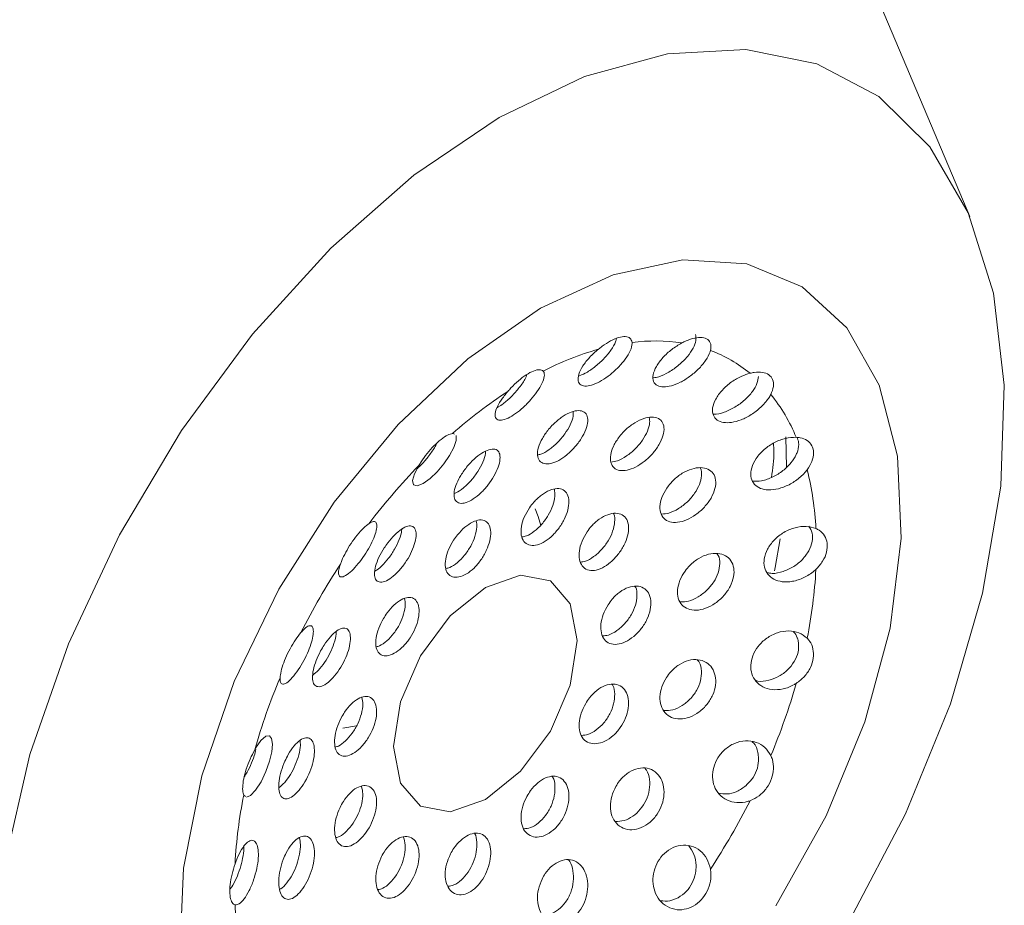
# Model space of a CAD drawing. Units: inches. Extents: x 175.6 to 225.4, y 43.1 to 87.1.
# Drawn here: x 221.8 to 222.4, y 83.2 to 83.7 of the extents above; entities that cross this region are included whole.
import ezdxf

# ---------------------------------------------------------------- set-up
doc = ezdxf.new("R2010")
doc.units = ezdxf.units.IN
doc.header["$MEASUREMENT"] = 0
doc.layers.add('WATERWORKS FITTING', color=7, linetype='Continuous', lineweight=9)

# ---------------------------------------------------------------- blocks, each defined once
blk = doc.blocks.new('EAKM43 ISO')
at = {"layer": 'WATERWORKS FITTING', "ltscale": 4}
for p, q in [((8.24727, 8.11956), (8.17747, 8.28482)), ((8.13587, 7.98624), (8.13614, 7.9677)), ((7.86741, 7.80974), (7.8758, 7.81117)), ((7.80749, 7.7692), (7.8085, 7.7684))]:
    blk.add_line(p, q, dxfattribs=at)
at = {"layer": 'WATERWORKS FITTING', "ltscale": 4, "flags": 128}
for points in [[(7.96217, 8.17951), (8.01392, 8.2043), (8.06419, 8.21821), (8.11151, 8.22082), (8.15455, 8.21208), (8.19205, 8.19223), (8.22293, 8.16183), (8.24631, 8.12178), (8.26152, 8.07321), (8.26812, 8.01752), (8.26592, 7.95633), (8.25497, 7.89138), (8.23561, 7.82455), (8.20838, 7.75775), (8.17406, 7.69292)], [(7.66281, 7.72758), (7.67802, 7.79371), (7.70141, 7.86076), (7.73229, 7.92682), (7.76979, 7.98997), (7.81282, 8.04839), (7.86015, 8.10042), (7.91042, 8.14455), (7.96217, 8.17951)], [(7.98722, 8.06399), (8.03125, 8.08423), (8.07347, 8.09331), (8.11217, 8.09085), (8.14574, 8.07694), (8.17283, 8.05217), (8.19232, 8.01754), (8.20341, 7.97448), (8.20565, 7.92473), (8.19895, 7.87035), (8.18358, 7.81356), (8.16017, 7.75668), (8.12969, 7.70204)], [(7.7688, 7.67254), (7.77104, 7.72487), (7.78213, 7.78075), (7.80162, 7.83788), (7.82871, 7.89392), (7.86228, 7.94659), (7.90098, 7.99373), (7.9432, 8.0334), (7.98722, 8.06399)], [(7.91355, 7.9688), (7.91089, 7.96367), (7.90977, 7.95963), (7.91033, 7.95705), (7.91259, 7.95643), (7.91613, 7.95784), (7.92031, 7.96088), (7.92458, 7.96501), (7.92857, 7.96978), (7.93202, 7.97482), (7.93464, 7.97973), (7.9361, 7.98401), (7.93608, 7.98704), (7.93608, 7.98704)], [(7.98735, 7.93248), (7.98578, 7.93782), (7.98395, 7.94264)], [(8.13241, 7.92443), (8.12935, 7.90693), (8.12896, 7.905)], [(7.95382, 7.89501), (7.97512, 7.90242), (7.99319, 7.89891), (8.00526, 7.88502), (8.0095, 7.86286), (8.00526, 7.83581), (7.99319, 7.80798), (7.97512, 7.78361), (7.95382, 7.76642), (7.93251, 7.75901), (7.91445, 7.76252), (7.90238, 7.77642), (7.89814, 7.79857), (7.90238, 7.82562), (7.91445, 7.85345), (7.93251, 7.87782), (7.95382, 7.89501)], [(7.80911, 7.76791), (7.81156, 7.76889), (7.81466, 7.77213), (7.81797, 7.77728), (7.82094, 7.78347), (7.82316, 7.78975), (7.82448, 7.79542), (7.82489, 7.80009), (7.82439, 7.80344), (7.823, 7.80513), (7.82078, 7.80482), (7.81789, 7.80226), (7.81468, 7.79758), (7.81411, 7.79657), (7.81411, 7.79657)]]:
    blk.add_lwpolyline(points, dxfattribs=at)
at = {"layer": 'WATERWORKS FITTING', "ltscale": 16}
for centre, radius, start, end in [((8.07223, 7.86353), 0.18265, 105.87514, 117.17234), ((8.05656, 7.93598), 0.10825, 81.35284, 97.3776), ((8.06095, 7.96019), 0.08355, 50.46941, 69.52155), ((8.12639, 7.76976), 0.29114, 123.10365, 131.37955), ((8.04215, 7.94427), 0.10827, 22.61657, 38.63941), ((8.19419, 7.69752), 0.39032, 135.971, 142.77767), ((7.97165, 7.92164), 0.18259, 2.82092, 14.12329), ((8.22666, 7.67321), 0.43091, 146.81431, 153.18569), ((7.86342, 7.92163), 0.29103, 348.61696, 356.89662), ((8.18941, 7.68916), 0.39036, 157.22219, 164.0284), ((7.76669, 7.94428), 0.39048, 337.223, 344.02721), ((8.09296, 7.71174), 0.2912, 168.61939, 176.89419), ((7.72949, 7.96022), 0.43097, 326.81473, 333.18527), ((7.98467, 7.71177), 0.1827, 182.82453, 194.11967)]:
    blk.add_arc(centre, radius, start, end, dxfattribs=at)
at = {"layer": 'WATERWORKS FITTING', "ltscale": 4}
for points, knots in [([(8.03315, 8.04571), (8.03302, 8.04506), (8.03263, 8.04303), (8.03, 8.03866), (8.02559, 8.03325), (8.02005, 8.0283), (8.01478, 8.02469), (8.01186, 8.0236), (8.01071, 8.02316)], [0, 0, 0, 0, 0.092326, 0.288351, 0.489948, 0.688505, 0.877094, 1, 1, 1, 1]), ([(8.04266, 8.04333), (8.04239, 8.04425), (8.04185, 8.04609), (8.03882, 8.04712), (8.03465, 8.04655), (8.02972, 8.04443), (8.02546, 8.04172), (8.02304, 8.03982), (8.02227, 8.03921)], [0, 0, 0, 0, 0.186889, 0.374821, 0.557008, 0.736051, 0.916268, 1, 1, 1, 1]), ([(8.08106, 8.04819), (8.08128, 8.047), (8.08171, 8.04463), (8.07986, 8.03985), (8.07635, 8.0347), (8.07118, 8.02953), (8.06509, 8.02523), (8.05954, 8.02248), (8.05665, 8.02204), (8.05559, 8.02188)], [0, 0, 0, 0, 0.143889, 0.288409, 0.440356, 0.599079, 0.758408, 0.911746, 1, 1, 1, 1]), ([(8.09017, 8.03846), (8.09035, 8.0398), (8.09071, 8.04249), (8.08878, 8.04527), (8.08534, 8.04656), (8.0807, 8.04621), (8.07633, 8.04475), (8.07367, 8.04342), (8.07283, 8.043)], [0, 0, 0, 0, 0.186893, 0.374813, 0.557009, 0.736057, 0.916259, 1, 1, 1, 1]), ([(8.02227, 8.03921), (8.02043, 8.0376), (8.01674, 8.03436), (8.01259, 8.02899), (8.01008, 8.02395), (8.00967, 8.01985), (8.01137, 8.01734), (8.01475, 8.01665), (8.01922, 8.01765), (8.02427, 8.02009), (8.02951, 8.02372), (8.03453, 8.02827), (8.03885, 8.03338), (8.04187, 8.03848), (8.04275, 8.04172), (8.04267, 8.04312), (8.04266, 8.04333)], [0, 0, 0, 0, 0.079089, 0.158357, 0.240058, 0.321099, 0.398221, 0.470395, 0.538941, 0.606282, 0.674931, 0.746881, 0.823223, 0.903541, 0.985457, 1, 1, 1, 1]), ([(8.07283, 8.043), (8.07074, 8.04176), (8.06654, 8.03927), (8.06111, 8.03421), (8.05709, 8.02881), (8.05509, 8.02364), (8.05537, 8.01954), (8.05769, 8.017), (8.06153, 8.01614), (8.06641, 8.01686), (8.07191, 8.01904), (8.07764, 8.02255), (8.08307, 8.02715), (8.08751, 8.03241), (8.08955, 8.03627), (8.09009, 8.03817), (8.09017, 8.03846)], [0, 0, 0, 0, 0.079091, 0.158357, 0.240062, 0.321103, 0.398224, 0.470397, 0.538937, 0.606283, 0.674927, 0.746882, 0.823225, 0.903541, 0.985457, 1, 1, 1, 1]), ([(7.98882, 8.02602), (7.98817, 8.0264), (7.98687, 8.02716), (7.9831, 8.0263), (7.97861, 8.02393), (7.97383, 8.02027), (7.97004, 8.01661), (7.96802, 8.01436), (7.96739, 8.01365)], [0, 0, 0, 0, 0.186899, 0.37482, 0.557005, 0.736046, 0.916267, 1, 1, 1, 1]), ([(7.96739, 8.01365), (7.96592, 8.01184), (7.963, 8.00824), (7.96035, 8.00319), (7.9594, 7.99911), (7.96046, 7.99657), (7.9633, 7.99596), (7.96737, 7.99721), (7.97203, 7.99998), (7.97682, 8.00387), (7.98138, 8.00853), (7.98535, 8.0136), (7.98831, 8.01862), (7.98978, 8.02296), (7.98954, 8.02518), (7.98892, 8.02591), (7.98882, 8.02602)], [0, 0, 0, 0, 0.07909, 0.158357, 0.240056, 0.321099, 0.398223, 0.470397, 0.538936, 0.60628, 0.674925, 0.746878, 0.823218, 0.903541, 0.985454, 1, 1, 1, 1]), ([(7.97916, 8.02403), (7.97872, 8.023), (7.97759, 8.02037), (7.97399, 8.01533), (7.96917, 8.01002), (7.96451, 8.00593), (7.96188, 8.0044), (7.96087, 8.00381)], [0, 0, 0, 0, 0.157438, 0.402703, 0.638757, 0.86078, 1, 1, 1, 1]), ([(8.11412, 8.02463), (8.11246, 8.02412), (8.10866, 8.02295), (8.10271, 8.01949), (8.09708, 8.01463), (8.093, 8.00904), (8.09112, 8.00362), (8.09154, 7.99917), (8.09394, 7.99613), (8.09788, 7.99462), (8.10297, 7.99469), (8.10884, 7.99632), (8.11504, 7.99949), (8.12088, 8.004), (8.12476, 8.0084), (8.12626, 8.01107), (8.12672, 8.01188)], [0, 0, 0, 0, 0.060012, 0.137606, 0.218845, 0.300408, 0.378742, 0.452138, 0.521393, 0.588782, 0.656854, 0.727788, 0.802941, 0.882356, 0.964177, 1, 1, 1, 1]), ([(8.11931, 8.0228), (8.11909, 8.02139), (8.11863, 8.01844), (8.11567, 8.01343), (8.11108, 8.0084), (8.10503, 8.0039), (8.09851, 8.00094), (8.09381, 7.99958), (8.09197, 7.99985), (8.09185, 7.99987)], [0, 0, 0, 0, 0.142668, 0.299139, 0.466098, 0.641116, 0.81775, 0.988521, 1, 1, 1, 1]), ([(8.12672, 8.01188), (8.12737, 8.01349), (8.12866, 8.01672), (8.12809, 8.02096), (8.12573, 8.02397), (8.12179, 8.02544), (8.11766, 8.02541), (8.11497, 8.02482), (8.11412, 8.02463)], [0, 0, 0, 0, 0.1868988, 0.3748237, 0.5570074, 0.7360522, 0.916256, 1, 1, 1, 1]), ([(7.99215, 7.99072), (7.99078, 7.98889), (7.98803, 7.98524), (7.98572, 7.97969), (7.98512, 7.97489), (7.9864, 7.97139), (7.9893, 7.96963), (7.99342, 7.96974), (7.99825, 7.97165), (8.0033, 7.97511), (8.00807, 7.97976), (8.01209, 7.98513), (8.0149, 7.99066), (8.01612, 7.99569), (8.01552, 7.99959), (8.01318, 8.00186), (8.00943, 8.00229), (8.00476, 8.00093), (7.9997, 7.99799), (7.99535, 7.99435), (7.99303, 7.99172), (7.99215, 7.99072)], [0, 0, 0, 0, 0.055674, 0.111342, 0.167066, 0.221979, 0.275656, 0.328245, 0.380249, 0.432281, 0.484916, 0.538611, 0.593497, 0.649202, 0.704845, 0.759422, 0.812427, 0.864193, 0.915664, 0.967889, 1, 1, 1, 1]), ([(8.00703, 8.00135), (8.00707, 8.00049), (8.00717, 7.99826), (8.0054, 7.9935), (8.00211, 7.98789), (7.99756, 7.98251), (7.99247, 7.97827), (7.98819, 7.97572), (7.98609, 7.97535), (7.98546, 7.97523)], [0, 0, 0, 0, 0.102328, 0.268783, 0.437373, 0.605212, 0.770089, 0.931398, 1, 1, 1, 1]), ([(8.035, 7.9863), (8.03373, 7.98446), (8.03119, 7.98079), (8.02944, 7.97525), (8.02953, 7.97053), (8.03148, 7.96718), (8.03496, 7.96553), (8.03956, 7.9657), (8.04482, 7.96763), (8.05021, 7.97113), (8.0552, 7.97586), (8.05921, 7.98134), (8.0617, 7.98694), (8.06232, 7.99194), (8.061, 7.99572), (8.05796, 7.99789), (8.05364, 7.99831), (8.04848, 7.99699), (8.043, 7.99404), (8.03833, 7.99024), (8.03594, 7.98741), (8.035, 7.9863)], [0, 0, 0, 0, 0.0552023, 0.1104333, 0.1648452, 0.2180204, 0.2702987, 0.3222385, 0.3744518, 0.4274853, 0.4816782, 0.5369828, 0.5927856, 0.6480937, 0.7020326, 0.7544355, 0.8059486, 0.857617, 0.9103825, 0.9646444, 1, 1, 1, 1]), ([(8.05301, 7.99789), (8.0532, 7.99686), (8.05364, 7.99447), (8.05222, 7.98961), (8.04922, 7.9841), (8.04473, 7.97876), (8.0394, 7.97438), (8.03413, 7.97147), (8.03115, 7.97102), (8.02985, 7.97082)], [0, 0, 0, 0, 0.113583, 0.262455, 0.415312, 0.571031, 0.727142, 0.881157, 1, 1, 1, 1]), ([(7.93394, 7.98822), (7.93301, 7.988), (7.93115, 7.98756), (7.92706, 7.98486), (7.9227, 7.98091), (7.91851, 7.9761), (7.91548, 7.97189), (7.91401, 7.96955), (7.91355, 7.9688)], [0, 0, 0, 0, 0.186895, 0.374818, 0.557004, 0.736044, 0.916251, 1, 1, 1, 1]), ([(7.93512, 7.98772), (7.93493, 7.98795), (7.93465, 7.98828), (7.9341, 7.98823), (7.93394, 7.98822)], [0, 0, 0, 0, 0.7057739, 1, 1, 1, 1]), ([(8.1421, 7.98591), (8.13996, 7.98582), (8.13568, 7.98565), (8.12881, 7.98292), (8.12253, 7.97868), (8.11762, 7.97322), (8.11481, 7.96745), (8.1143, 7.9622), (8.11586, 7.95802), (8.11917, 7.95518), (8.1239, 7.95383), (8.12974, 7.95413), (8.13623, 7.95617), (8.14267, 7.95992), (8.14672, 7.96365), (8.14846, 7.96586), (8.14872, 7.96619)], [0, 0, 0, 0, 0.079087, 0.158356, 0.240058, 0.321099, 0.39822, 0.4704, 0.538942, 0.606283, 0.674927, 0.746879, 0.82322, 0.90354, 0.985459, 1, 1, 1, 1]), ([(8.14872, 7.96619), (8.14981, 7.96789), (8.152, 7.9713), (8.15289, 7.97654), (8.15185, 7.98097), (8.14897, 7.98415), (8.14541, 7.9856), (8.14289, 7.98584), (8.1421, 7.98591)], [0, 0, 0, 0, 0.186896, 0.37482, 0.557003, 0.736045, 0.916265, 1, 1, 1, 1]), ([(8.14242, 7.98587), (8.14291, 7.98485), (8.14404, 7.98247), (8.14336, 7.97941), (8.14298, 7.97766)], [0, 0, 0, 0, 0.42882, 1, 1, 1, 1]), ([(7.9244, 7.98228), (7.92396, 7.98139), (7.92266, 7.97878), (7.91923, 7.97401), (7.91553, 7.96959), (7.91335, 7.96767), (7.91265, 7.96706)], [0, 0, 0, 0, 0.17838, 0.523264, 0.847306, 1, 1, 1, 1]), ([(8.1283, 7.98224), (8.12845, 7.98051), (8.12897, 7.97424), (8.1279, 7.96691), (8.12713, 7.96162)], [0, 0, 0, 0, 0.2769681, 1, 1, 1, 1]), ([(7.94132, 7.96631), (7.94005, 7.96445), (7.93751, 7.96074), (7.93527, 7.95526), (7.93454, 7.95058), (7.93554, 7.94722), (7.93813, 7.94564), (7.94195, 7.94602), (7.94646, 7.94825), (7.95116, 7.95203), (7.95555, 7.95691), (7.95921, 7.9624), (7.96178, 7.96791), (7.96295, 7.97286), (7.96254, 7.97664), (7.96052, 7.97875), (7.95714, 7.97891), (7.95283, 7.97718), (7.94816, 7.97384), (7.9442, 7.96996), (7.9421, 7.96729), (7.94132, 7.96631)], [0, 0, 0, 0, 0.0545829, 0.109126, 0.1645818, 0.220371, 0.2755162, 0.3294647, 0.3822557, 0.4343411, 0.4863116, 0.5387768, 0.592213, 0.6468569, 0.7024423, 0.7581864, 0.8130675, 0.8664137, 0.9183838, 0.9698247, 1, 1, 1, 1]), ([(7.95394, 7.97738), (7.95395, 7.97697), (7.95399, 7.9752), (7.95243, 7.97087), (7.94943, 7.96516), (7.94525, 7.9596), (7.94064, 7.95517), (7.93701, 7.95251), (7.93533, 7.952), (7.935, 7.9519)], [0, 0, 0, 0, 0.055763, 0.241342, 0.425613, 0.606362, 0.783273, 0.957516, 1, 1, 1, 1]), ([(8.14298, 7.97766), (8.14271, 7.97691), (8.14183, 7.97446), (8.13905, 7.97022), (8.13412, 7.96544), (8.1279, 7.96161), (8.12137, 7.95923), (8.11752, 7.95928), (8.11576, 7.9593)], [0, 0, 0, 0, 0.076648, 0.249794, 0.434273, 0.629953, 0.831644, 1, 1, 1, 1]), ([(8.06466, 7.95644), (8.06343, 7.95462), (8.06097, 7.95096), (8.05939, 7.94527), (8.05963, 7.9403), (8.06173, 7.93657), (8.06536, 7.93446), (8.07018, 7.93413), (8.07572, 7.93564), (8.08143, 7.93886), (8.08667, 7.9435), (8.09077, 7.94905), (8.09318, 7.95481), (8.09359, 7.96006), (8.09205, 7.9642), (8.08882, 7.96685), (8.08427, 7.96781), (8.07881, 7.96696), (8.07302, 7.96429), (8.0681, 7.96054), (8.06564, 7.95761), (8.06466, 7.95644)], [0, 0, 0, 0, 0.053889, 0.107815, 0.160862, 0.213065, 0.265006, 0.317286, 0.370442, 0.424775, 0.480176, 0.535978, 0.591159, 0.644914, 0.697169, 0.748642, 0.800395, 0.853324, 0.907755, 0.963304, 1, 1, 1, 1]), ([(8.08383, 7.96745), (8.08391, 7.96734), (8.08481, 7.96613), (8.08486, 7.9626), (8.08375, 7.95738), (8.08073, 7.95182), (8.07628, 7.94663), (8.07081, 7.94245), (8.06525, 7.93976), (8.062, 7.93951), (8.06055, 7.9394)], [0, 0, 0, 0, 0.014556, 0.153256, 0.29243, 0.434442, 0.580279, 0.729107, 0.878696, 1, 1, 1, 1]), ([(7.98059, 7.94324), (7.97942, 7.94134), (7.9771, 7.93755), (7.9754, 7.93167), (7.97531, 7.9265), (7.97692, 7.92258), (7.97999, 7.92037), (7.98414, 7.92013), (7.98889, 7.92189), (7.99374, 7.92542), (7.99817, 7.93033), (8.00171, 7.93604), (8.00397, 7.94191), (8.00468, 7.9473), (8.00373, 7.9516), (8.00121, 7.95431), (7.9974, 7.95514), (7.99275, 7.95402), (7.98778, 7.95109), (7.98357, 7.94724), (7.98142, 7.94435), (7.98059, 7.94324)], [0, 0, 0, 0, 0.054032, 0.108063, 0.162001, 0.215722, 0.269288, 0.322799, 0.376294, 0.4298, 0.483323, 0.536954, 0.590782, 0.644796, 0.698845, 0.752697, 0.806221, 0.859492, 0.912747, 0.966228, 1, 1, 1, 1]), ([(7.99563, 7.95442), (7.99583, 7.95304), (7.99626, 7.95017), (7.99488, 7.94456), (7.99213, 7.93867), (7.98818, 7.93313), (7.98353, 7.92874), (7.97926, 7.92603), (7.97693, 7.92568), (7.97607, 7.92555)], [0, 0, 0, 0, 0.142278, 0.296233, 0.450522, 0.604546, 0.758004, 0.911011, 1, 1, 1, 1]), ([(8.01545, 7.92866), (8.01432, 7.92676), (8.01204, 7.92295), (8.01049, 7.91699), (8.01056, 7.91172), (8.0123, 7.90767), (8.01548, 7.90534), (8.01975, 7.90496), (8.02466, 7.90657), (8.0297, 7.90996), (8.03431, 7.91475), (8.03798, 7.92041), (8.04025, 7.92633), (8.04085, 7.93182), (8.03969, 7.93626), (8.03692, 7.93916), (8.03286, 7.94022), (8.02796, 7.93933), (8.02279, 7.93654), (8.01847, 7.93272), (8.0163, 7.9298), (8.01545, 7.92866)], [0, 0, 0, 0, 0.05373, 0.107468, 0.161078, 0.214596, 0.268099, 0.321597, 0.375111, 0.428693, 0.482446, 0.536413, 0.590475, 0.644413, 0.698044, 0.751379, 0.804608, 0.857993, 0.911695, 0.965675, 1, 1, 1, 1]), ([(8.03143, 7.93966), (8.03151, 7.93955), (8.0323, 7.9383), (8.0323, 7.93457), (8.0312, 7.929), (8.02836, 7.9231), (8.0243, 7.91766), (8.01947, 7.91338), (8.01496, 7.91074), (8.01247, 7.91046), (8.01151, 7.91035)], [0, 0, 0, 0, 0.014433, 0.16191, 0.309877, 0.458678, 0.608177, 0.757792, 0.907016, 1, 1, 1, 1]), ([(7.86603, 7.90907), (7.86565, 7.90787), (7.86476, 7.90512), (7.86478, 7.90226), (7.86618, 7.90093), (7.86898, 7.90177), (7.87272, 7.90467), (7.87679, 7.90908), (7.88063, 7.91431), (7.8839, 7.91978), (7.88639, 7.92503), (7.88791, 7.92965), (7.88826, 7.93317), (7.88728, 7.93501), (7.88541, 7.93489), (7.88385, 7.93392), (7.88338, 7.93363)], [0, 0, 0, 0, 0.060012, 0.137608, 0.218843, 0.300409, 0.378743, 0.452133, 0.521394, 0.588783, 0.656856, 0.727783, 0.802937, 0.882357, 0.964175, 1, 1, 1, 1]), ([(7.88338, 7.93363), (7.8823, 7.93281), (7.88015, 7.93117), (7.8762, 7.92686), (7.87241, 7.92171), (7.86917, 7.91624), (7.86713, 7.91194), (7.8663, 7.90976), (7.86603, 7.90907)], [0, 0, 0, 0, 0.186895, 0.374815, 0.556996, 0.736039, 0.916257, 1, 1, 1, 1]), ([(7.89252, 7.91884), (7.8914, 7.91695), (7.88917, 7.91318), (7.88713, 7.90767), (7.88637, 7.90297), (7.88711, 7.89955), (7.88932, 7.89791), (7.89274, 7.89829), (7.89691, 7.90063), (7.90128, 7.90461), (7.90535, 7.90973), (7.90869, 7.9154), (7.911, 7.92105), (7.91206, 7.92609), (7.91173, 7.92995), (7.90999, 7.93216), (7.90701, 7.93237), (7.90311, 7.93054), (7.89883, 7.92694), (7.89517, 7.92275), (7.89323, 7.91989), (7.89252, 7.91884)], [0, 0, 0, 0, 0.052742, 0.105445, 0.159216, 0.214368, 0.270168, 0.325603, 0.379949, 0.433066, 0.48531, 0.537253, 0.589498, 0.642589, 0.696854, 0.752205, 0.808012, 0.863261, 0.917117, 0.969453, 1, 1, 1, 1]), ([(7.93461, 7.9236), (7.93349, 7.92168), (7.93125, 7.91785), (7.92953, 7.91202), (7.92934, 7.90694), (7.9308, 7.90313), (7.93371, 7.90105), (7.93773, 7.90095), (7.94235, 7.90282), (7.94704, 7.90649), (7.95128, 7.91152), (7.95461, 7.91735), (7.9567, 7.92329), (7.95733, 7.92867), (7.95642, 7.93289), (7.95406, 7.93548), (7.95048, 7.93613), (7.94609, 7.93479), (7.9414, 7.93163), (7.93744, 7.92763), (7.9354, 7.92472), (7.93461, 7.9236)], [0, 0, 0, 0, 0.05387, 0.107728, 0.161756, 0.215795, 0.269663, 0.323326, 0.376862, 0.430369, 0.483868, 0.537372, 0.590924, 0.644608, 0.698505, 0.752554, 0.806564, 0.860312, 0.913738, 0.966971, 1, 1, 1, 1]), ([(7.94835, 7.9352), (7.94853, 7.93401), (7.94892, 7.93135), (7.94769, 7.92592), (7.94513, 7.91994), (7.94139, 7.9143), (7.93694, 7.90979), (7.93287, 7.907), (7.93067, 7.90657), (7.92989, 7.90643)], [0, 0, 0, 0, 0.126811, 0.285395, 0.443458, 0.600974, 0.758199, 0.915361, 1, 1, 1, 1]), ([(8.15402, 7.93062), (8.1521, 7.9312), (8.14825, 7.93236), (8.14136, 7.93144), (8.13456, 7.92861), (8.1286, 7.92395), (8.12442, 7.91825), (8.12242, 7.9124), (8.12256, 7.9071), (8.12463, 7.90276), (8.1284, 7.89968), (8.13363, 7.89812), (8.13998, 7.89836), (8.14679, 7.90059), (8.15149, 7.90358), (8.15369, 7.90557), (8.15402, 7.90587)], [0, 0, 0, 0, 0.079091, 0.158353, 0.240058, 0.321096, 0.398221, 0.470395, 0.538935, 0.606279, 0.674926, 0.746877, 0.823222, 0.90354, 0.985454, 1, 1, 1, 1]), ([(8.14976, 7.93215), (8.15053, 7.93079), (8.15207, 7.92807), (8.15213, 7.9227), (8.15056, 7.91907), (8.14976, 7.91721)], [0, 0, 0, 0, 0.326183, 0.65485, 1, 1, 1, 1]), ([(7.90313, 7.93027), (7.90314, 7.92998), (7.90316, 7.92829), (7.90177, 7.92399), (7.89908, 7.91817), (7.89532, 7.91248), (7.89117, 7.90796), (7.88817, 7.90531), (7.8869, 7.90478), (7.88687, 7.90476)], [0, 0, 0, 0, 0.041586, 0.238978, 0.43231, 0.621712, 0.808721, 0.995364, 1, 1, 1, 1]), ([(8.15402, 7.90587), (8.15549, 7.90747), (8.15844, 7.91068), (8.16076, 7.91637), (8.16115, 7.92179), (8.15956, 7.92638), (8.15686, 7.92921), (8.1547, 7.93028), (8.15402, 7.93062)], [0, 0, 0, 0, 0.1868984, 0.3748186, 0.5570031, 0.7360444, 0.9162551, 1, 1, 1, 1]), ([(8.07477, 7.90486), (8.07362, 7.90301), (8.07132, 7.89932), (8.06996, 7.89346), (8.07038, 7.88823), (8.07263, 7.88413), (8.07644, 7.88158), (8.08148, 7.88084), (8.08725, 7.88204), (8.09313, 7.88512), (8.09839, 7.88978), (8.10231, 7.89544), (8.10443, 7.90136), (8.10456, 7.90684), (8.10281, 7.91134), (8.09938, 7.91446), (8.0946, 7.91587), (8.08892, 7.91533), (8.08299, 7.91279), (8.07809, 7.90903), (8.07571, 7.90603), (8.07477, 7.90486)], [0, 0, 0, 0, 0.052636, 0.105297, 0.157426, 0.209382, 0.261751, 0.315054, 0.369555, 0.425059, 0.480839, 0.535864, 0.589399, 0.641492, 0.692936, 0.744808, 0.797939, 0.852556, 0.908195, 0.963899, 1, 1, 1, 1]), ([(8.09398, 7.91549), (8.09429, 7.91512), (8.09557, 7.91355), (8.096, 7.90943), (8.0951, 7.90385), (8.09231, 7.89816), (8.08806, 7.89301), (8.08271, 7.88895), (8.07701, 7.88637), (8.07353, 7.88625), (8.0719, 7.88619)], [0, 0, 0, 0, 0.043215, 0.18054, 0.315289, 0.450034, 0.587176, 0.727978, 0.871967, 1, 1, 1, 1]), ([(8.14976, 7.91721), (8.14856, 7.91539), (8.14614, 7.91174), (8.14056, 7.90734), (8.1342, 7.90437), (8.12844, 7.90307), (8.12545, 7.90369), (8.12447, 7.90389)], [0, 0, 0, 0, 0.212436, 0.42582, 0.650141, 0.884493, 1, 1, 1, 1]), ([(8.02814, 7.88443), (8.02707, 7.88249), (8.02493, 7.87862), (8.02357, 7.87258), (8.02379, 7.86723), (8.02568, 7.86311), (8.02903, 7.86069), (8.03348, 7.86021), (8.03858, 7.86172), (8.04374, 7.86506), (8.04838, 7.86988), (8.05193, 7.87562), (8.05397, 7.88165), (8.05426, 7.88726), (8.0528, 7.89185), (8.04976, 7.89492), (8.04548, 7.89611), (8.04044, 7.89527), (8.03525, 7.89246), (8.03101, 7.88856), (8.02894, 7.88558), (8.02814, 7.88443)], [0, 0, 0, 0, 0.053526, 0.107049, 0.160553, 0.214053, 0.26756, 0.321109, 0.374806, 0.428711, 0.482765, 0.536763, 0.590498, 0.643907, 0.69714, 0.750457, 0.804056, 0.857971, 0.912027, 0.966011, 1, 1, 1, 1]), ([(8.04438, 7.89561), (8.04455, 7.89538), (8.04556, 7.89397), (8.04585, 7.88998), (8.04498, 7.88425), (8.04234, 7.87828), (8.03838, 7.87283), (8.03353, 7.86856), (8.02877, 7.86591), (8.02606, 7.86566), (8.02493, 7.86555)], [0, 0, 0, 0, 0.02855, 0.173148, 0.317133, 0.461141, 0.605775, 0.751238, 0.897238, 1, 1, 1, 1]), ([(7.89209, 7.87609), (7.89107, 7.87414), (7.88902, 7.87023), (7.88746, 7.86435), (7.8873, 7.85927), (7.88866, 7.85549), (7.8914, 7.85347), (7.89523, 7.85343), (7.89969, 7.8554), (7.90424, 7.85915), (7.90834, 7.86426), (7.91152, 7.87018), (7.91343, 7.87623), (7.91389, 7.88171), (7.91289, 7.886), (7.91053, 7.88861), (7.90708, 7.88924), (7.90289, 7.88781), (7.89846, 7.88449), (7.89473, 7.8803), (7.89282, 7.87726), (7.89209, 7.87609)], [0, 0, 0, 0, 0.053366, 0.10673, 0.160288, 0.214171, 0.268225, 0.322227, 0.37603, 0.429643, 0.483164, 0.536664, 0.590164, 0.643678, 0.697258, 0.750998, 0.804955, 0.859018, 0.912968, 0.966618, 1, 1, 1, 1]), ([(7.90491, 7.88819), (7.90511, 7.88701), (7.90556, 7.88433), (7.9045, 7.87884), (7.90213, 7.87278), (7.89854, 7.86706), (7.89425, 7.86248), (7.8904, 7.85965), (7.88837, 7.85918), (7.88772, 7.85903)], [0, 0, 0, 0, 0.126003, 0.286025, 0.445661, 0.605172, 0.764665, 0.924179, 1, 1, 1, 1]), ([(7.82949, 7.84029), (7.82948, 7.83954), (7.82945, 7.83763), (7.83046, 7.83613), (7.83269, 7.83643), (7.83589, 7.83899), (7.83957, 7.84345), (7.84312, 7.84906), (7.8461, 7.85501), (7.84828, 7.86067), (7.84954, 7.8656), (7.84979, 7.86942), (7.84898, 7.87171), (7.84707, 7.872), (7.8446, 7.87041), (7.84277, 7.86835), (7.84209, 7.86759)], [0, 0, 0, 0, 0.048836, 0.125706, 0.20657, 0.288331, 0.36731, 0.441445, 0.511198, 0.5787, 0.646513, 0.716901, 0.791378, 0.870221, 0.951875, 1, 1, 1, 1]), ([(7.84209, 7.86759), (7.84101, 7.86623), (7.83886, 7.8635), (7.83549, 7.85797), (7.83265, 7.85213), (7.83064, 7.84655), (7.82972, 7.84261), (7.82954, 7.84085), (7.82949, 7.84029)], [0, 0, 0, 0, 0.18689, 0.374807, 0.557001, 0.736045, 0.916245, 1, 1, 1, 1]), ([(7.85405, 7.85647), (7.85309, 7.85453), (7.85118, 7.85066), (7.84948, 7.84495), (7.84891, 7.84009), (7.8496, 7.83651), (7.85156, 7.83466), (7.85462, 7.83484), (7.85845, 7.8371), (7.86252, 7.84117), (7.86631, 7.8465), (7.86939, 7.85245), (7.87143, 7.85836), (7.87228, 7.86363), (7.87186, 7.86772), (7.8702, 7.87016), (7.86746, 7.87062), (7.8639, 7.86895), (7.85997, 7.86533), (7.85655, 7.86085), (7.85474, 7.85768), (7.85405, 7.85647)], [0, 0, 0, 0, 0.051564, 0.103121, 0.155056, 0.208291, 0.263006, 0.318679, 0.374352, 0.429136, 0.48267, 0.535164, 0.587141, 0.639209, 0.691947, 0.745775, 0.800778, 0.856526, 0.912095, 0.966505, 1, 1, 1, 1]), ([(7.86341, 7.86823), (7.86343, 7.86773), (7.86351, 7.86576), (7.86229, 7.86112), (7.85989, 7.85513), (7.85654, 7.84944), (7.85283, 7.8447), (7.85043, 7.84279), (7.8493, 7.84188)], [0, 0, 0, 0, 0.066835, 0.260969, 0.451535, 0.640339, 0.829492, 1, 1, 1, 1]), ([(8.14872, 7.86419), (8.14715, 7.86541), (8.14401, 7.86785), (8.13758, 7.86893), (8.13073, 7.86788), (8.12417, 7.86457), (8.11891, 7.85957), (8.11556, 7.85373), (8.11427, 7.84783), (8.11496, 7.84239), (8.11749, 7.8378), (8.12175, 7.83446), (8.12749, 7.83278), (8.13419, 7.83317), (8.13921, 7.83505), (8.14172, 7.83659), (8.1421, 7.83682)], [0, 0, 0, 0, 0.0790892, 0.1583509, 0.240058, 0.3210934, 0.3982147, 0.4703921, 0.5389363, 0.6062773, 0.6749256, 0.746876, 0.8232179, 0.9035359, 0.9854514, 1, 1, 1, 1]), ([(8.14054, 7.86802), (8.14141, 7.86693), (8.14242, 7.86567), (8.14291, 7.86409), (8.14298, 7.86387)], [0, 0, 0, 0, 0.863464, 1, 1, 1, 1]), ([(8.14298, 7.86387), (8.14331, 7.86214), (8.14396, 7.85865), (8.14258, 7.8527), (8.1402, 7.84916), (8.13898, 7.84735)], [0, 0, 0, 0, 0.326197, 0.654843, 1, 1, 1, 1]), ([(8.1421, 7.83682), (8.14384, 7.83814), (8.14735, 7.84079), (8.15093, 7.84635), (8.15273, 7.85221), (8.15254, 7.85779), (8.1509, 7.86176), (8.14924, 7.8636), (8.14872, 7.86419)], [0, 0, 0, 0, 0.18689, 0.374812, 0.556998, 0.736043, 0.91626, 1, 1, 1, 1]), ([(8.0635, 7.84043), (8.06246, 7.83854), (8.06036, 7.83474), (8.05929, 7.82869), (8.05996, 7.82321), (8.06243, 7.8188), (8.06647, 7.81593), (8.07171, 7.81496), (8.07759, 7.81609), (8.08339, 7.81924), (8.08834, 7.82403), (8.09182, 7.82981), (8.09351, 7.83587), (8.09332, 7.84159), (8.09131, 7.84644), (8.08766, 7.84991), (8.08268, 7.85155), (8.07692, 7.85107), (8.07112, 7.84845), (8.0665, 7.8446), (8.06434, 7.84159), (8.0635, 7.84043)], [0, 0, 0, 0, 0.052009, 0.104018, 0.156003, 0.20852, 0.262043, 0.316765, 0.372394, 0.428107, 0.482886, 0.53612, 0.588014, 0.639456, 0.691519, 0.744938, 0.799808, 0.85554, 0.911144, 0.965783, 1, 1, 1, 1]), ([(8.08211, 7.85115), (8.08253, 7.85068), (8.08407, 7.84895), (8.08492, 7.84443), (8.08441, 7.83844), (8.08197, 7.83245), (8.07803, 7.82716), (8.07299, 7.82307), (8.06735, 7.82047), (8.06375, 7.82038), (8.06197, 7.82033)], [0, 0, 0, 0, 0.051797, 0.191512, 0.327422, 0.460368, 0.592672, 0.726872, 0.864537, 1, 1, 1, 1]), ([(8.13898, 7.84735), (8.13828, 7.84655), (8.13616, 7.84412), (8.13158, 7.84082), (8.1254, 7.83851), (8.12032, 7.83775), (8.11788, 7.83853), (8.11737, 7.8387)], [0, 0, 0, 0, 0.1240835, 0.3744755, 0.6413683, 0.9242311, 1, 1, 1, 1]), ([(8.01458, 7.82467), (8.01357, 7.8227), (8.01156, 7.81876), (8.01037, 7.81263), (8.01078, 7.80721), (8.01288, 7.80302), (8.01643, 7.80053), (8.02105, 7.80001), (8.02621, 7.80154), (8.03131, 7.80498), (8.03574, 7.80993), (8.03897, 7.81582), (8.04066, 7.82198), (8.04064, 7.82773), (8.03892, 7.83245), (8.0357, 7.83559), (8.03135, 7.83677), (8.02636, 7.83582), (8.02133, 7.83286), (8.01729, 7.82885), (8.01534, 7.82583), (8.01458, 7.82467)], [0, 0, 0, 0, 0.053499, 0.106999, 0.160502, 0.214035, 0.267675, 0.321518, 0.375548, 0.429587, 0.483411, 0.536913, 0.590169, 0.643437, 0.696941, 0.750776, 0.804815, 0.858839, 0.912678, 0.966318, 1, 1, 1, 1]), ([(8.03051, 7.83627), (8.0307, 7.83603), (8.03182, 7.83459), (8.03235, 7.83047), (8.03182, 7.82455), (8.02948, 7.81838), (8.02577, 7.81279), (8.02109, 7.80842), (8.01627, 7.80568), (8.01339, 7.80543), (8.01212, 7.80532)], [0, 0, 0, 0, 0.0294, 0.173541, 0.317013, 0.459667, 0.601867, 0.744279, 0.887402, 1, 1, 1, 1]), ([(7.86644, 7.81577), (7.86552, 7.81376), (7.86368, 7.80974), (7.86242, 7.8037), (7.86248, 7.7985), (7.86396, 7.79468), (7.86668, 7.79264), (7.87039, 7.79264), (7.87468, 7.79467), (7.87906, 7.79852), (7.88301, 7.80374), (7.88606, 7.80975), (7.88783, 7.81589), (7.88813, 7.82148), (7.88694, 7.82588), (7.88443, 7.82858), (7.88091, 7.82927), (7.87676, 7.82786), (7.87247, 7.8245), (7.86891, 7.82017), (7.86713, 7.817), (7.86644, 7.81577)], [0, 0, 0, 0, 0.053308, 0.106624, 0.159854, 0.21321, 0.266869, 0.320824, 0.374888, 0.428836, 0.482573, 0.536149, 0.58966, 0.643159, 0.696659, 0.750184, 0.803802, 0.857608, 0.911614, 0.965666, 1, 1, 1, 1]), ([(7.87904, 7.82832), (7.8793, 7.827), (7.87988, 7.82414), (7.87895, 7.81843), (7.8767, 7.8123), (7.87326, 7.8065), (7.86914, 7.80184), (7.86546, 7.79894), (7.86351, 7.79844), (7.86289, 7.79828)], [0, 0, 0, 0, 0.13613, 0.29413, 0.45209, 0.610054, 0.768074, 0.926364, 1, 1, 1, 1]), ([(7.83242, 7.78977), (7.83161, 7.78775), (7.82998, 7.78369), (7.82872, 7.77765), (7.82855, 7.77251), (7.82953, 7.76876), (7.83158, 7.76677), (7.83454, 7.7668), (7.83814, 7.76895), (7.84196, 7.77305), (7.84549, 7.77858), (7.84827, 7.78485), (7.84999, 7.79109), (7.8505, 7.79665), (7.84977, 7.80096), (7.84791, 7.80359), (7.84511, 7.80423), (7.84166, 7.80274), (7.83794, 7.79919), (7.83473, 7.79456), (7.83307, 7.79113), (7.83242, 7.78977)], [0, 0, 0, 0, 0.052035, 0.104098, 0.155596, 0.207282, 0.260082, 0.314382, 0.369861, 0.425639, 0.480748, 0.534652, 0.587408, 0.639474, 0.691452, 0.743936, 0.797411, 0.852085, 0.907691, 0.963425, 1, 1, 1, 1]), ([(7.84159, 7.80236), (7.84169, 7.80138), (7.84195, 7.79888), (7.84094, 7.79357), (7.83886, 7.78741), (7.83586, 7.78156), (7.83233, 7.77657), (7.82995, 7.77457), (7.82877, 7.77358)], [0, 0, 0, 0, 0.1131287, 0.2903839, 0.4666191, 0.6437851, 0.8236125, 1, 1, 1, 1]), ([(8.12672, 7.7931), (8.1256, 7.79487), (8.12336, 7.79842), (8.11784, 7.80151), (8.11144, 7.80245), (8.10474, 7.8009), (8.09882, 7.79716), (8.0944, 7.79193), (8.09181, 7.78599), (8.09109, 7.77995), (8.09224, 7.77426), (8.09525, 7.76938), (8.09999, 7.76585), (8.10612, 7.76425), (8.11109, 7.76477), (8.11372, 7.76567), (8.11412, 7.7658)], [0, 0, 0, 0, 0.079088, 0.158358, 0.240057, 0.321098, 0.398217, 0.470394, 0.538935, 0.606279, 0.674928, 0.746877, 0.82322, 0.903536, 0.985451, 1, 1, 1, 1]), ([(8.11549, 7.80145), (8.11575, 7.80122), (8.11755, 7.79965), (8.11886, 7.79598), (8.1192, 7.79258), (8.11931, 7.79141)], [0, 0, 0, 0, 0.100149, 0.690962, 1, 1, 1, 1]), ([(7.81411, 7.79657), (7.81318, 7.79478), (7.81132, 7.79118), (7.80892, 7.78494), (7.80732, 7.77896), (7.80669, 7.77385), (7.80692, 7.77071), (7.80735, 7.76956), (7.80749, 7.7692)], [0, 0, 0, 0, 0.1868956, 0.3748131, 0.5569976, 0.7360557, 0.9162545, 1, 1, 1, 1]), ([(7.81486, 7.79688), (7.81454, 7.7956), (7.81374, 7.7924), (7.81158, 7.78709), (7.80943, 7.78263), (7.80813, 7.78075), (7.80779, 7.78026)], [0, 0, 0, 0, 0.2199217, 0.5471087, 0.8820049, 1, 1, 1, 1]), ([(8.11931, 7.79141), (8.11918, 7.78945), (8.11892, 7.78552), (8.11623, 7.77957), (8.11324, 7.7765), (8.1117, 7.77493)], [0, 0, 0, 0, 0.326192, 0.654859, 1, 1, 1, 1]), ([(8.11412, 7.7658), (8.11601, 7.76669), (8.11981, 7.76847), (8.12436, 7.77332), (8.1274, 7.77905), (8.1286, 7.7851), (8.12809, 7.78985), (8.12705, 7.79232), (8.12672, 7.7931)], [0, 0, 0, 0, 0.186879, 0.374801, 0.557, 0.736055, 0.916258, 1, 1, 1, 1]), ([(8.03284, 7.77441), (8.0319, 7.77243), (8.03002, 7.76848), (8.02927, 7.76219), (8.03023, 7.75646), (8.03295, 7.75181), (8.0372, 7.74879), (8.04252, 7.74784), (8.04827, 7.74913), (8.05368, 7.7525), (8.05807, 7.75746), (8.06101, 7.76338), (8.06228, 7.76962), (8.06178, 7.77562), (8.05952, 7.78074), (8.05568, 7.78437), (8.05065, 7.78599), (8.04505, 7.78533), (8.03961, 7.78251), (8.03544, 7.77856), (8.03355, 7.77555), (8.03284, 7.77441)], [0, 0, 0, 0, 0.052244, 0.104468, 0.157182, 0.210988, 0.265971, 0.321713, 0.377293, 0.431739, 0.484605, 0.536298, 0.587799, 0.640132, 0.693912, 0.749062, 0.804858, 0.860293, 0.914636, 0.967758, 1, 1, 1, 1]), ([(8.05026, 7.78558), (8.05068, 7.78513), (8.05229, 7.7834), (8.05346, 7.77874), (8.05342, 7.77241), (8.05141, 7.766), (8.04785, 7.76039), (8.04318, 7.75612), (8.03782, 7.75341), (8.03431, 7.75328), (8.03253, 7.75321)], [0, 0, 0, 0, 0.0485286, 0.1905336, 0.3304653, 0.4667, 0.5995937, 0.731208, 0.8641292, 1, 1, 1, 1]), ([(7.97899, 7.76843), (7.97804, 7.76643), (7.97614, 7.76242), (7.97516, 7.75621), (7.97579, 7.7507), (7.97807, 7.74644), (7.98173, 7.74393), (7.98634, 7.74348), (7.99136, 7.74516), (7.99619, 7.74877), (8.00027, 7.75389), (8.00316, 7.75993), (8.00457, 7.76624), (8.00435, 7.77211), (8.00253, 7.77687), (7.99932, 7.77995), (7.99507, 7.78098), (7.99027, 7.77988), (7.98545, 7.77678), (7.98157, 7.77268), (7.97971, 7.76961), (7.97899, 7.76843)], [0, 0, 0, 0, 0.053538, 0.107072, 0.160676, 0.214455, 0.268441, 0.322501, 0.376412, 0.430002, 0.483309, 0.536545, 0.589965, 0.643709, 0.69771, 0.751765, 0.805663, 0.859354, 0.912904, 0.966409, 1, 1, 1, 1]), ([(7.99432, 7.78048), (7.99446, 7.7803), (7.99552, 7.77894), (7.99614, 7.77486), (7.99585, 7.76884), (7.99382, 7.76247), (7.99041, 7.75666), (7.986, 7.75211), (7.98135, 7.74922), (7.97849, 7.74891), (7.9772, 7.74878)], [0, 0, 0, 0, 0.021313, 0.165784, 0.310527, 0.45495, 0.598605, 0.741498, 0.884122, 1, 1, 1, 1]), ([(7.86579, 7.76169), (7.86494, 7.75962), (7.86324, 7.7555), (7.86231, 7.74925), (7.86272, 7.74389), (7.86452, 7.73995), (7.86746, 7.73788), (7.87126, 7.73788), (7.8755, 7.73997), (7.87975, 7.74391), (7.88352, 7.74926), (7.88636, 7.7554), (7.88795, 7.76165), (7.88806, 7.7673), (7.88668, 7.77176), (7.88396, 7.77451), (7.88023, 7.77525), (7.87594, 7.77387), (7.8716, 7.7705), (7.86812, 7.76615), (7.86645, 7.76294), (7.86579, 7.76169)], [0, 0, 0, 0, 0.053785, 0.107587, 0.16115, 0.214441, 0.267682, 0.321126, 0.374896, 0.428911, 0.482957, 0.53684, 0.590515, 0.644058, 0.697562, 0.75106, 0.804563, 0.858108, 0.911781, 0.96566, 1, 1, 1, 1]), ([(7.87884, 7.77448), (7.87918, 7.77302), (7.87989, 7.77001), (7.87912, 7.7641), (7.87706, 7.75787), (7.87382, 7.75196), (7.86984, 7.74717), (7.86612, 7.74412), (7.86402, 7.74361), (7.86327, 7.74342)], [0, 0, 0, 0, 0.143658, 0.2973, 0.450964, 0.604801, 0.759075, 0.913928, 1, 1, 1, 1]), ([(8.1117, 7.77493), (8.1099, 7.77364), (8.10627, 7.77107), (8.10032, 7.7695), (8.09675, 7.77002), (8.0951, 7.77026)], [0, 0, 0, 0, 0.348949, 0.699404, 1, 1, 1, 1]), ([(7.80219, 7.70276), (7.80302, 7.70282), (7.80468, 7.70292), (7.80772, 7.70606), (7.81078, 7.71106), (7.81352, 7.71758), (7.81547, 7.72456), (7.81641, 7.73102), (7.81634, 7.73628), (7.81537, 7.73998), (7.81361, 7.74191), (7.81121, 7.74184), (7.80834, 7.73958), (7.80532, 7.73516), (7.80328, 7.73064), (7.80233, 7.72793), (7.80219, 7.72752)], [0, 0, 0, 0, 0.079087, 0.158356, 0.240056, 0.321099, 0.398218, 0.470392, 0.538938, 0.606284, 0.674926, 0.746879, 0.823217, 0.903541, 0.985454, 1, 1, 1, 1]), ([(7.83136, 7.73009), (7.83065, 7.72795), (7.82924, 7.72367), (7.82849, 7.71725), (7.82889, 7.71182), (7.83043, 7.70792), (7.83289, 7.70592), (7.83605, 7.70597), (7.83965, 7.70814), (7.84331, 7.71229), (7.84658, 7.71799), (7.84903, 7.72454), (7.85033, 7.7311), (7.85036, 7.73691), (7.84915, 7.74137), (7.84686, 7.74405), (7.84375, 7.7447), (7.84015, 7.74321), (7.83646, 7.73966), (7.83341, 7.735), (7.83195, 7.73149), (7.83136, 7.73009)], [0, 0, 0, 0, 0.0537057, 0.1074566, 0.1600839, 0.21167, 0.2632402, 0.3157782, 0.3697949, 0.4251054, 0.4809061, 0.5362049, 0.5903467, 0.6432934, 0.6954443, 0.7473954, 0.7997392, 0.8530012, 0.9074545, 0.9629283, 1, 1, 1, 1]), ([(7.84127, 7.74334), (7.84151, 7.74204), (7.84205, 7.73915), (7.84142, 7.73335), (7.83972, 7.72699), (7.83699, 7.72084), (7.8336, 7.71583), (7.83079, 7.71279), (7.82934, 7.71227), (7.82908, 7.71218)], [0, 0, 0, 0, 0.132816, 0.294073, 0.456593, 0.62186, 0.790647, 0.96237, 1, 1, 1, 1]), ([(7.89045, 7.73101), (7.88961, 7.72893), (7.88793, 7.72477), (7.88719, 7.71842), (7.88789, 7.71291), (7.89005, 7.70882), (7.89334, 7.70663), (7.89741, 7.70657), (7.9018, 7.70863), (7.90606, 7.71256), (7.90974, 7.71795), (7.91241, 7.72419), (7.91378, 7.73055), (7.91368, 7.7363), (7.9121, 7.74081), (7.9092, 7.7436), (7.90528, 7.74436), (7.90079, 7.74302), (7.8963, 7.7397), (7.89274, 7.73541), (7.89109, 7.73223), (7.89045, 7.73101)], [0, 0, 0, 0, 0.054048, 0.108093, 0.162115, 0.215899, 0.269355, 0.3226, 0.375885, 0.429438, 0.483308, 0.537362, 0.591369, 0.645176, 0.698798, 0.752318, 0.80582, 0.859321, 0.912828, 0.966407, 1, 1, 1, 1]), ([(7.9043, 7.74375), (7.90473, 7.7422), (7.90559, 7.73909), (7.90504, 7.733), (7.90318, 7.72667), (7.90007, 7.72065), (7.89612, 7.71579), (7.89213, 7.71264), (7.88973, 7.71215), (7.88876, 7.71195)], [0, 0, 0, 0, 0.146879, 0.296207, 0.445876, 0.596104, 0.746759, 0.897346, 1, 1, 1, 1]), ([(7.93267, 7.73352), (7.93178, 7.73148), (7.93001, 7.72738), (7.92923, 7.72106), (7.93, 7.7155), (7.93233, 7.71127), (7.93591, 7.70889), (7.94032, 7.70865), (7.94502, 7.71054), (7.94949, 7.71434), (7.95327, 7.71963), (7.95595, 7.72582), (7.95725, 7.73221), (7.957, 7.73808), (7.95525, 7.74273), (7.95217, 7.74564), (7.94811, 7.74651), (7.94347, 7.74526), (7.9388, 7.74204), (7.93508, 7.73784), (7.93334, 7.73472), (7.93267, 7.73352)], [0, 0, 0, 0, 0.053789, 0.107567, 0.161503, 0.215562, 0.269532, 0.323222, 0.376595, 0.429822, 0.483166, 0.536818, 0.590767, 0.644827, 0.698783, 0.752531, 0.80611, 0.859624, 0.913124, 0.966625, 1, 1, 1, 1]), ([(7.94731, 7.74597), (7.94736, 7.7459), (7.94827, 7.74467), (7.9488, 7.74077), (7.94858, 7.7348), (7.94671, 7.72834), (7.94356, 7.72237), (7.93943, 7.71759), (7.9351, 7.71452), (7.93241, 7.71412), (7.93124, 7.71394)], [0, 0, 0, 0, 0.008395, 0.154369, 0.300836, 0.447821, 0.594913, 0.74152, 0.887294, 1, 1, 1, 1]), ([(7.80747, 7.73795), (7.80749, 7.73755), (7.8076, 7.73554), (7.80687, 7.73088), (7.80533, 7.72465), (7.80302, 7.71863), (7.80083, 7.71423), (7.79951, 7.71264), (7.79915, 7.7122)], [0, 0, 0, 0, 0.052894, 0.259485, 0.468009, 0.684835, 0.913883, 1, 1, 1, 1]), ([(8.09017, 7.72432), (8.08956, 7.72651), (8.08834, 7.73088), (8.08408, 7.73577), (8.07856, 7.73873), (8.07224, 7.73918), (8.06611, 7.73711), (8.061, 7.73304), (8.05736, 7.72765), (8.05537, 7.72157), (8.05513, 7.71527), (8.05672, 7.70926), (8.06018, 7.70412), (8.06531, 7.70058), (8.06989, 7.69961), (8.07245, 7.69974), (8.07283, 7.69976)], [0, 0, 0, 0, 0.079089, 0.158357, 0.240058, 0.321099, 0.398219, 0.47039, 0.538939, 0.60628, 0.674926, 0.746878, 0.82322, 0.90354, 0.985451, 1, 1, 1, 1]), ([(8.07703, 7.7384), (8.07817, 7.73679), (8.08056, 7.73343), (8.08173, 7.72738), (8.08125, 7.72341), (8.08106, 7.72185)], [0, 0, 0, 0, 0.359201, 0.74959, 1, 1, 1, 1]), ([(7.98815, 7.71836), (7.98731, 7.71629), (7.98562, 7.71215), (7.98516, 7.70559), (7.98635, 7.69963), (7.98925, 7.69483), (7.99353, 7.69185), (7.99868, 7.6911), (8.004, 7.69265), (8.00882, 7.69624), (8.01264, 7.70136), (8.01515, 7.70746), (8.01612, 7.71396), (8.0154, 7.72022), (8.013, 7.72549), (8.00915, 7.72908), (8.00431, 7.73048), (7.9991, 7.72958), (7.99414, 7.72656), (7.99042, 7.72251), (7.98877, 7.71949), (7.98815, 7.71836)], [0, 0, 0, 0, 0.053269, 0.106506, 0.160603, 0.215834, 0.271636, 0.327017, 0.381087, 0.433602, 0.485143, 0.536765, 0.589419, 0.643571, 0.698965, 0.754764, 0.809981, 0.864016, 0.916874, 0.968988, 1, 1, 1, 1]), ([(8.004, 7.73006), (8.00434, 7.72968), (8.00586, 7.72802), (8.00713, 7.7234), (8.00741, 7.7169), (8.00579, 7.71015), (8.00261, 7.70415), (7.9983, 7.69961), (7.99342, 7.69678), (7.99021, 7.69659), (7.98865, 7.6965)], [0, 0, 0, 0, 0.041898, 0.184158, 0.327328, 0.468941, 0.607067, 0.741558, 0.874186, 1, 1, 1, 1]), ([(7.80219, 7.72752), (7.80154, 7.72545), (7.80023, 7.72129), (7.79909, 7.71491), (7.7989, 7.70938), (7.79968, 7.70526), (7.80095, 7.70326), (7.80189, 7.70288), (7.80219, 7.70276)], [0, 0, 0, 0, 0.186886, 0.374807, 0.556992, 0.736049, 0.916256, 1, 1, 1, 1]), ([(8.07283, 7.69976), (8.07472, 7.70011), (8.07851, 7.7008), (8.08365, 7.70443), (8.08764, 7.70946), (8.09007, 7.7154), (8.09068, 7.72053), (8.0903, 7.72341), (8.09017, 7.72432)], [0, 0, 0, 0, 0.186884, 0.37481, 0.55701, 0.736056, 0.916255, 1, 1, 1, 1]), ([(8.08106, 7.72185), (8.08051, 7.71986), (8.0794, 7.71585), (8.07568, 7.71047), (8.07231, 7.70819), (8.07059, 7.70703)], [0, 0, 0, 0, 0.326199, 0.654866, 1, 1, 1, 1]), ([(8.07059, 7.70703), (8.06888, 7.70627), (8.06533, 7.70471), (8.06176, 7.70501), (8.0599, 7.70517)], [0, 0, 0, 0, 0.481985, 1, 1, 1, 1])]:
    blk.add_open_spline(points, degree=3, knots=knots, dxfattribs=at)

msp = doc.modelspace()

# ---------------------------------------------------------------- block references
at = {"layer": 'WATERWORKS FITTING'}
msp.add_blockref('EAKM43 ISO', (214.09247, 75.46459), dxfattribs=at)

doc.saveas('drawing.dxf')
